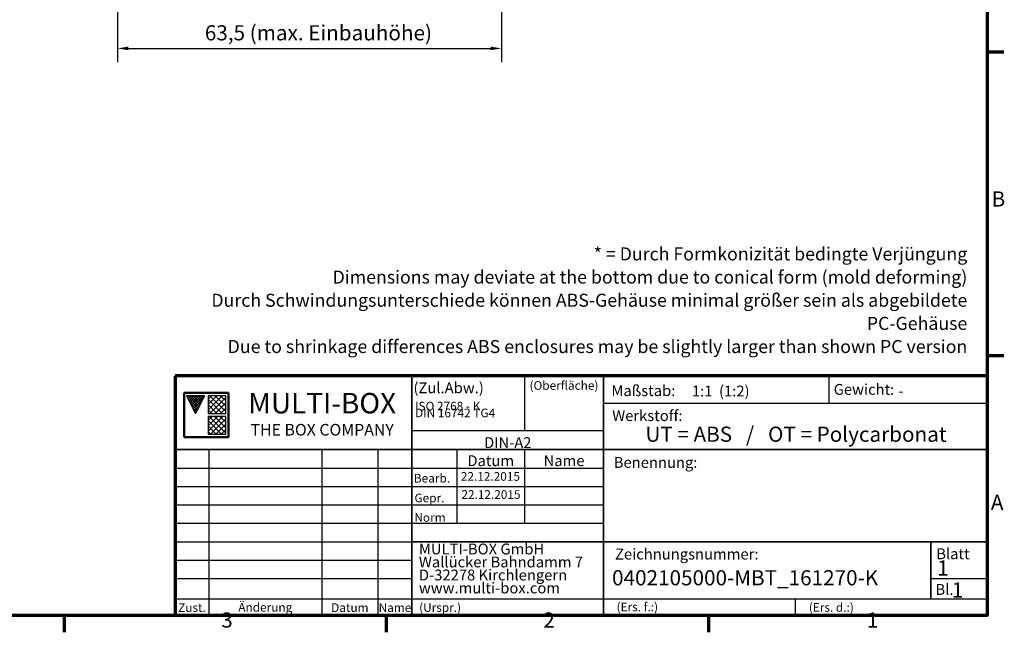
# Model space of a CAD drawing. Units: millimetres. Extents: x -85690 to 83244, y -4930041 to 420.
# Drawn here: x 361 to 588, y 6 to 147 of the extents above; entities that cross this region are included whole.
import ezdxf
from ezdxf.enums import TextEntityAlignment as Align

# ---------------------------------------------------------------- set-up
doc = ezdxf.new("R2010")
doc.units = ezdxf.units.MM
doc.layers.get('0').update_dxf_attribs({"lineweight": 25})
for name, color, linetype, lineweight in [('1 Unterteil UT', 7, 'Continuous', 25), ('Bemaßung (ISO)', 7, 'Continuous', 25), ('Rahmen (ISO)', 7, 'Continuous', 70), ('SCHRIFT-05', 7, 'Continuous', 50), ('Symbol (ISO)', 7, 'Continuous', 25), ('Symbole(DIN)', 7, 'Continuous', 25)]:
    doc.layers.add(name, color=color, linetype=linetype, lineweight=lineweight)
for name, color, linetype, lineweight, true_color in [('Schraffur', 179, 'Continuous', 9, 0x1e1e47), ('XKANTEN-025', 5, 'Continuous', 25, 0x0000ff), ('XKANTEN-035', 80, 'Continuous', 35, 0x3fff00), ('XKANTEN-07', 3, 'Continuous', 70, 0x00ff00)]:
    doc.layers.add(name, color=color, linetype=linetype, lineweight=lineweight, true_color=true_color)
doc.styles.add('3_5mm', font='arial.ttf')
doc.styles.add('ACA_NORM', font='romans.shx')
doc.styles.add('Notiztext (DIN)', font='isocpeur.ttf')
doc.styles.add('Textstil15', font='arial.ttf')
doc.styles.add('Textstil17', font='arial.ttf')
doc.styles.add('Textstil18', font='arial.ttf')
doc.styles.add('Textstil19', font='arial.ttf')
doc.styles.add('Textstil20', font='arial.ttf')
doc.styles.add('Textstil22', font='arial.ttf')
doc.dimstyles.new('Standard (DIN)', dxfattribs={"dimtxt": 3.5, "dimasz": 2.5, "dimexe": 3.175, "dimexo": 0.8, "dimgap": 0.8, "dimtad": 1, "dimrnd": 1e-08, "dimzin": 0, "dimtxsty": 'Notiztext (DIN)', "dimcen": 0.09, "dimdle": 10, "dimclrd": 256, "dimclre": 256, "dimclrt": 256, "dimadec": 0, "dimazin": 0, "dimtfac": 1, "dimtmove": 0, "dimatfit": 3, "dimfxl": 1, "dimtolj": 1, "dimtzin": 0, "dimlwd": -1, "dimlwe": -1, "dimarcsym": 0})
pattern_1 = [(45, (0, 0), (-0.6173926, 0.6173926), []), (135, (0, 0), (-0.6173926, -0.6173926), [])]

# ---------------------------------------------------------------- blocks, each defined once
blk = doc.blocks.new('Ränder Standardrahmen')
at = {"layer": 'Rahmen (ISO)'}
for p, q in [((584, 140), (587.9, 140)), ((584, 70), (587.9, 70)), ((371.25, 10), (371.25, 6.1)), ((445.5, 10), (445.5, 6.1)), ((519.75, 10), (519.75, 6.1))]:
    blk.add_line(p, q, dxfattribs=at)
at = {"layer": 'Rahmen (ISO)', "flags": 128}
blk.add_lwpolyline([(10, 10), (10, 410), (584, 410), (584, 10), (10, 10)], dxfattribs=at)
at = {"layer": 'Rahmen (ISO)', "char_height": 3.5, "attachment_point": 7, "style": 'Notiztext (DIN)'}
for s, insert in [('B', (585.05, 103.25)), ('A', (584.88, 33.25)), ('3', (407.45, 6.1)), ('2', (481.7, 6.1)), ('1', (556.3, 6.1))]:
    blk.add_mtext(s, dxfattribs=dict(at, insert=insert))
blk = doc.blocks.new('Schriftfelder MB Schriftfeld')
at = {"layer": 'Schraffur', "true_color": 0xff0000}
h = blk.add_hatch(dxfattribs=at)
h.set_pattern_fill('ANSI37', color=1, scale=3.248136, style=0)
h.set_pattern_definition([(45, (0, 0), (-0.2870974, 0.2870974), []), (135, (0, 0), (-0.2870974, -0.2870974), [])])
h.paths.add_polyline_path([(146.19, 156.67), (142.1, 156.67), (144.15, 152.58)])
at = {"layer": 'Schraffur'}
h = blk.add_hatch(dxfattribs=at)
h.set_pattern_fill('ANSI37', color=256, scale=6.985, style=0)
h.set_pattern_definition(pattern_1)
h.paths.add_polyline_path([(151.12, 152.58), (151.12, 156.67), (147.03, 156.67), (147.03, 152.58)])
h = blk.add_hatch(dxfattribs=at)
h.set_pattern_fill('ANSI37', color=256, scale=6.985, style=0)
h.set_pattern_definition(pattern_1)
h.paths.add_polyline_path([(147.03, 151.9), (147.03, 147.8), (151.12, 147.8), (151.12, 151.9)])
at = {"color": 7}
for p, q in [((146.19, 156.67), (142.1, 156.67)), ((142.1, 156.67), (144.15, 152.58)), ((144.15, 152.58), (146.19, 156.67)), ((151.12, 156.67), (147.03, 156.67)), ((147.03, 156.67), (147.03, 152.58)), ((151.12, 152.58), (151.12, 156.67)), ((147.03, 152.58), (151.12, 152.58)), ((151.12, 151.9), (147.03, 151.9)), ((147.03, 151.9), (147.03, 147.8)), ((151.12, 147.8), (151.12, 151.9)), ((147.03, 147.8), (151.12, 147.8))]:
    blk.add_line(p, q, dxfattribs=at)
at = {"layer": '1 Unterteil UT'}
for p in [(326.63, 161.23), (139.43, 105.98)]:
    blk.add_line(p, (326.63, 105.98), dxfattribs=at)
at = {"layer": '1 Unterteil UT', "linetype": 'Continuous', "lineweight": 50}
for p, q in [((141.5, 157.35), (141.5, 147.12)), ((151.73, 157.35), (141.5, 157.35)), ((151.73, 147.12), (151.73, 157.35)), ((141.5, 147.12), (151.73, 147.12))]:
    blk.add_line(p, q, dxfattribs=at)
at = {"layer": '1 Unterteil UT', "color": 7, "linetype": 'Continuous'}
for p, q in [((142.1, 156.67), (146.19, 156.67)), ((142.1, 156.67), (144.15, 152.58)), ((146.19, 156.67), (144.15, 152.58))]:
    blk.add_line(p, q, dxfattribs=at)
at = {"layer": '1 Unterteil UT', "linetype": 'Continuous'}
for p, q in [((151.12, 156.67), (147.03, 156.67)), ((147.03, 156.67), (147.03, 152.58)), ((151.12, 152.58), (151.12, 156.67)), ((147.03, 152.58), (151.12, 152.58)), ((147.03, 151.9), (147.03, 147.8)), ((151.12, 151.9), (147.03, 151.9)), ((151.12, 147.8), (151.12, 151.9)), ((147.03, 147.8), (151.12, 147.8))]:
    blk.add_line(p, q, dxfattribs=at)
at = {"layer": 'Bemaßung (ISO)', "color": 7}
for p, q in [((220.03, 148.66), (220.03, 161.23)), ((220.03, 127.23), (220.03, 144.23))]:
    blk.add_line(p, q, dxfattribs=at)
at = {"layer": 'Bemaßung (ISO)'}
blk.add_line((194.03, 148.66), (238.23, 148.66), dxfattribs=at)
at = {"layer": 'XKANTEN-025', "color": 7}
for p, q in [((290.23, 154.85), (290.23, 161.23)), ((326.63, 154.85), (238.23, 154.85)), ((147.23, 144.23), (147.23, 105.98)), ((173.23, 144.23), (173.23, 105.98)), ((186.23, 105.98), (186.23, 144.23)), ((204.43, 127.23), (204.43, 144.23)), ((139.43, 139.98), (238.23, 139.98)), ((139.43, 135.73), (238.23, 135.73)), ((139.43, 131.48), (238.23, 131.48)), ((139.43, 127.23), (238.23, 127.23)), ((139.43, 122.98), (194.03, 122.98)), ((139.43, 118.73), (194.03, 118.73)), ((139.43, 114.48), (194.03, 114.48)), ((313.63, 114.48), (326.63, 114.48)), ((139.43, 109.82), (326.63, 109.82)), ((282.43, 105.98), (282.43, 109.82))]:
    blk.add_line(p, q, dxfattribs=at)
at = {"layer": 'XKANTEN-035', "color": 7}
for p, q in [((194.03, 105.98), (194.03, 161.23)), ((238.23, 105.98), (238.23, 161.23)), ((326.63, 144.23), (139.43, 144.23)), ((194.03, 122.98), (326.63, 122.98)), ((313.63, 109.82), (313.63, 122.98))]:
    blk.add_line(p, q, dxfattribs=at)
at = {"layer": 'XKANTEN-07', "color": 7}
for p, q in [((326.63, 161.23), (139.43, 161.23)), ((139.43, 161.23), (139.43, 105.98))]:
    blk.add_line(p, q, dxfattribs=at)
at = {"layer": 'SCHRIFT-05', "color": 7}
for s, height, style, p in [('MULTI-BOX', 4.73, 'Textstil19', (173.34, 154.95)), ('THE BOX COMPANY', 2.684, 'Textstil18', (173.34, 148.82))]:
    blk.add_text(s, height=height, dxfattribs=dict(at, style=style)).set_placement(p, align=Align.MIDDLE_CENTER)
at = {"layer": 'SCHRIFT-05', "color": 7, "style": 'Textstil20'}
for s, p in [('MULTI-BOX GmbH', (195.64, 120.06)), ('Wallücker Bahndamm 7', (195.64, 117.06)), ('D-32278 Kirchlengern', (195.64, 114.06)), ('www.multi-box.com', (195.64, 111.06))]:
    blk.add_text(s, height=2.5, dxfattribs=at).set_placement(p)
at = {"layer": 'SCHRIFT-05', "color": 7, "attachment_point": 5, "style": 'ACA_NORM'}
for s, insert, char_height, line_spacing_factor in [('\\fArial|b0|i0;\\H2.5000;(Zul.Abw.)', (202.5, 158.5), 2.5, 0.415), ('\\fArial|b0|i0;\\H2.0000;(Oberfläche)', (229.09, 159.04), 2, 0.3984), ('\\fArial|b0|i0;\\H2.5000;Datum', (212.21, 141.68), 2.5, 0.415), ('\\fArial|b0|i0;\\H2.5000;Name', (229.1, 141.68), 2.5, 0.415), ('\\fArial|b0|i0;\\H2.0000;Bearb.', (198.65, 137.64), 2, 0.415), ('\\fArial|b0|i0;\\H2.0000;Gepr.', (198.08, 133.08), 2, 0.415), ('\\fArial|b0|i0;\\H2.0000;Norm', (198.2, 128.58), 2, 0.415), ('\\fArial|b0|i0;\\H2.5000;Blatt', (318.76, 120.2), 2.5, 0.415), ('\\fArial|b0|i0;\\H2.5000;Bl.', (316.81, 111.97), 2.5, 0.415), ('\\fArial|b0|i0;\\H2.0000;Änderung', (160.23, 107.86), 2, 0.415), ('\\fArial|b0|i0;\\H2.0000;(Urspr.)', (200.53, 107.8), 2, 0.415), ('\\fArial|b0|i0;\\H2.0000;(Ers. f.:)', (246, 107.94), 2, 0.415), ('\\fArial|b0|i0;\\H2.0000;(Ers. d.:)', (290.73, 107.83), 2, 0.415), ('\\fArial|b0|i0;\\H2.0000;Zust.', (143.33, 107.78), 2, 0.445544), ('\\fArial|b0|i0;\\H2.0000;Datum', (179.73, 107.78), 2, 0.415), ('\\fArial|b0|i0;\\H2.0000;Name', (190.13, 107.78), 2, 0.415)]:
    blk.add_mtext(s, dxfattribs=dict(at, insert=insert, char_height=char_height, line_spacing_factor=line_spacing_factor))
at = {"layer": 'SCHRIFT-05', "color": 7, "style": 'ACA_NORM'}
for s, insert, char_height, width, attachment_point, line_spacing_factor in [('\\fArial|b0|i0;\\H2.0000;ISO 2768 - K\\PDIN 16742 TG4\\P', (194.75, 155.27), 2, 24.7648, 1, 0.472111), ('\\fArial|b0|i0;\\H2.4873;DIN-A2', (216.13, 145.85), 2.4873, 43.2481, 5, 0.415)]:
    blk.add_mtext(s, dxfattribs=dict(at, insert=insert, char_height=char_height, width=width, attachment_point=attachment_point, line_spacing_factor=line_spacing_factor))
at = {"layer": 'SCHRIFT-05', "color": 7, "style": 'Textstil17'}
blk.add_attdef('<Oberfläche>', text='', height=2.53, dxfattribs=at).set_placement((221.19, 155.9), align=Align.TOP_LEFT)
at = {"layer": 'Symbole(DIN)', "color": 7, "attachment_point": 1, "style": '3_5mm'}
for s, insert, char_height in [('\\fArial|b0|i0;\\H2.5000;Maßstab:', (240.02, 159.09), 2.5), ('\\fArial|b0|i0;\\H2.5000;Gewicht:', (291.28, 159.38), 2.5), ('\\fArial|b0|i0;\\H2.5000;Werkstoff:', (240.21, 153.32), 2.5), ('UT = ABS   /   OT = Polycarbonat', (247.87, 149.54), 3.5), ('\\fArial|b0|i0;\\H2.5000;Benennung:', (240.57, 142.53), 2.5), ('\\fArial|b0|i0;\\H2.5000;Zeichnungsnummer:', (240.86, 121.38), 2.5)]:
    blk.add_mtext(s, dxfattribs=dict(at, insert=insert, char_height=char_height))
at = {"layer": 'Symbole(DIN)', "color": 7}
for tag, p, height, style in [('<Maßstab>_001', (258.58, 156.5), 2.5, 'Textstil20'), ('MASSE\\P3;_001', (306.2, 156.56), 2.5, 'Textstil20'), ('ERSTELLUNGSDATUM_001', (205.31, 137.04), 2, 'Textstil15'), ('<Prüfdatum>_001', (205.44, 132.88), 2, 'Textstil15'), ('BEZEICHNUNG_001', (239.48, 130.02), 5, 'Textstil22'), ('Blattnummer_001', (315.11, 115.17), 3.5, '3_5mm'), ('BAUTEILNUMMER_001', (240.18, 112.91), 3.5, '3_5mm'), ('<Anzahl_Blätter_des_Dokument>_001', (318.5, 110.1), 3.5, '3_5mm')]:
    blk.add_attdef(tag, p, '', height=height, dxfattribs=dict(at, style=style))
at = {"layer": 'Symbole(DIN)', "color": 7, "style": 'Textstil15'}
for tag, p in [('<ursprungszeichnung>', (207.95, 109.19)), ('<ersetzt_fuer>', (253.01, 109.06)), ('<ersetzt_durch>', (298.12, 109.06))]:
    blk.add_attdef(tag, text='', height=2, dxfattribs=at).set_placement(p, align=Align.TOP_LEFT)
blk = doc.blocks.new('*D20')
at = {"layer": 'Bemaßung (ISO)', "transparency": 16777216}
for p, q in [((383.55, 198.03), (383.55, 137.66)), ((472.05, 199.27), (472.05, 137.66)), ((386.05, 140.83), (469.55, 140.83))]:
    blk.add_line(p, q, dxfattribs=at)
for points in [[(386.05, 141.25), (386.05, 140.41), (383.55, 140.83)], [(469.55, 141.25), (469.55, 140.41), (472.05, 140.83)]]:
    blk.add_solid(points, dxfattribs=at)
at = {"layer": 'Defpoints', "color": 0, "transparency": 16777216}
for p in [(472.05, 200.07), (383.55, 198.83), (472.05, 140.83)]:
    blk.add_point(p, dxfattribs=at)
at = {"layer": 'Bemaßung (ISO)', "transparency": 16777216, "insert": (403.66, 146.18), "char_height": 3.5, "attachment_point": 1, "style": 'Notiztext (DIN)'}
blk.add_mtext('\\A1;63,5{ (max. Einbauhöhe)}', dxfattribs=at)

msp = doc.modelspace()

# ---------------------------------------------------------------- block references
msp.add_blockref('Ränder Standardrahmen', (0, 0))
ref = msp.add_blockref('Schriftfelder MB Schriftfeld', (257.37, -95.98))
ref.add_attrib('BAUTEILNUMMER_001', '0402105000-MBT_161270-K', (497.55, 16.94), dxfattribs={"layer": 'Symbole(DIN)', "color": 7, "height": 3.5, "style": '3_5mm'})
ref.add_attrib('<Maßstab>_001', '1:1  (1:2)', (515.94, 60.52), dxfattribs={"layer": 'Symbole(DIN)', "color": 7, "height": 2.5, "style": 'Textstil20'})
ref.add_attrib('Blattnummer_001', '1', (572.48, 19.19), dxfattribs={"layer": 'Symbole(DIN)', "color": 7, "height": 3.5, "style": '3_5mm'})
ref.add_attrib('<Anzahl_Blätter_des_Dokument>_001', '1', (575.87, 14.12), dxfattribs={"layer": 'Symbole(DIN)', "color": 7, "height": 3.5, "style": '3_5mm'})
ref.add_attrib('ERSTELLUNGSDATUM_001', '22.12.2015', (462.68, 41.07), dxfattribs={"layer": 'Symbole(DIN)', "color": 7, "height": 2, "style": 'Textstil15'})
ref.add_attrib('<Prüfdatum>_001', '22.12.2015', (462.81, 36.9), dxfattribs={"layer": 'Symbole(DIN)', "color": 7, "height": 2, "style": 'Textstil15'})
ref.add_attrib('MASSE\\P3;_001', '-', (563.56, 60.59), dxfattribs={"layer": 'Symbole(DIN)', "color": 7, "height": 2.5, "style": 'Textstil20'})

# ---------------------------------------------------------------- texts
at = {"layer": 'Symbol (ISO)', "insert": (579.44, 94.91), "char_height": 2.99985, "width": 188.8876, "attachment_point": 3, "line_spacing_factor": 1.068348, "style": 'Notiztext (DIN)'}
msp.add_mtext('{\\fISOCPEUR|b0|i0;\\H2.9998;* = Durch Formkonizität bedingte Verjüngung\\P\\fISOCPEUR|b0|i1;\\H2.9998;Dimensions may deviate at the bottom due to conical form (mold deforming)\\P \\P\\fISOCPEUR|b0|i0;\\H2.9998;Durch Schwindungsunterschiede können ABS-Gehäuse minimal größer sein als abgebildete PC-Gehäuse\\P\\fISOCPEUR|b0|i1;\\H2.9998;Due to shrinkage differences ABS enclosures may be slightly larger than shown PC version}', dxfattribs=at)

# ---------------------------------------------------------------- dimensions: what is measured, and where the dimension line sits
at = {"layer": 'Bemaßung (ISO)'}
dim = msp.add_linear_dim(base=(472.05, 140.83), p1=(383.55, 198.83), p2=(472.05, 200.07), text='<>{ (max. Einbauhöhe)}', dimstyle='Standard (DIN)', override={"dimdec": 1, "dimlfac": 0.717514, "dimtp": 0, "dimtm": 0, "dimtdec": 2, "dimtofl": 0, "dimatfit": 1}, dxfattribs=at)
dim.commit()
dim.dimension.update_dxf_attribs({"geometry": '*D20', "text_midpoint": (427.2, 140.83), "dimtype": 160})

doc.saveas('drawing.dxf')
